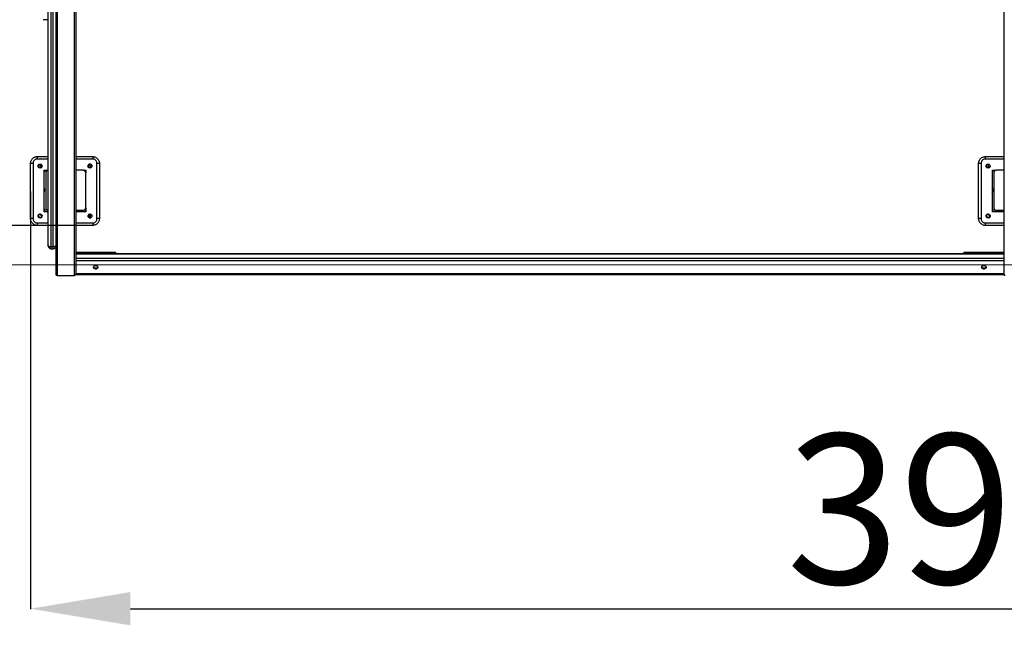
# Model space of a CAD drawing. Units: millimetres. Extents: x -16762 to -10818, y -3809 to 4621.
# Drawn here: x -15354 to -13381, y -3809 to -2595 of the extents above; entities that cross this region are included whole.
import ezdxf

# ---------------------------------------------------------------- set-up
doc = ezdxf.new("R2010")
doc.units = ezdxf.units.MM
doc.header["$PDSIZE"] = -1
doc.layers.add('размер', color=92, linetype='Continuous', lineweight=15)
doc.dimstyles.new('Размер М1.1', dxfattribs={"dimtxt": 300, "dimasz": 200, "dimexe": 1, "dimexo": 1, "dimgap": 50, "dimtad": 1, "dimdec": 0, "dimzin": 0, "dimtxsty": 'Standard', "dimcen": 2.5, "dimazin": 0, "dimtfac": 1, "dimtmove": 0, "dimatfit": 3, "dimfxl": 1, "dimtzin": 0, "dimarcsym": 0})

# ---------------------------------------------------------------- blocks, each defined once
blk = doc.blocks.new('*D13')
at = {"layer": 'Defpoints', "color": 0, "transparency": 16777216}
for p in [(-15224.7, 30.3), (-15745.1, -3007.7), (-15224.7, -3007.7)]:
    blk.add_point(p, dxfattribs=at)
at = {"layer": 'размер', "color": 0, "lineweight": -2, "transparency": 16777216}
for p, q in [((-15225.7, 30.3), (-15746.1, 30.3)), ((-15745.1, -169.7), (-15745.1, -2807.7)), ((-15225.7, -3007.7), (-15746.1, -3007.7))]:
    blk.add_line(p, q, dxfattribs=at)
at = {"layer": 'размер', "color": 0, "transparency": 16777216}
for points in [[(-15778.4, -169.7), (-15711.7, -169.7), (-15745.1, 30.3)], [(-15778.4, -2807.7), (-15711.7, -2807.7), (-15745.1, -3007.7)]]:
    blk.add_solid(points, dxfattribs=at)
at = {"layer": 'размер', "color": 0, "transparency": 16777216, "insert": (-15945.1, -1488.7), "char_height": 300, "attachment_point": 5, "rotation": 90}
blk.add_mtext('{\\Ftxt|c204;3000}', dxfattribs=at)
blk = doc.blocks.new('*D14')
at = {"layer": 'Defpoints', "color": 0, "transparency": 16777216}
for p in [(-15332.3, -2938.7), (-11394.3, -2938.7), (-11394.3, -3776.1)]:
    blk.add_point(p, dxfattribs=at)
at = {"layer": 'размер', "color": 0, "lineweight": -2, "transparency": 16777216}
for p, q in [((-15332.3, -2939.7), (-15332.3, -3777.1)), ((-11394.3, -2939.7), (-11394.3, -3777.1)), ((-15132.3, -3776.1), (-11594.3, -3776.1))]:
    blk.add_line(p, q, dxfattribs=at)
at = {"layer": 'размер', "color": 0, "transparency": 16777216}
for points in [[(-15132.3, -3742.7), (-15132.3, -3809.4), (-15332.3, -3776.1)], [(-11594.3, -3742.7), (-11594.3, -3809.4), (-11394.3, -3776.1)]]:
    blk.add_solid(points, dxfattribs=at)
at = {"layer": 'размер', "color": 0, "transparency": 16777216, "insert": (-13363.3, -3576.1), "char_height": 300, "attachment_point": 5}
blk.add_mtext('{\\Ftxt|c204;3900}', dxfattribs=at)

msp = doc.modelspace()

# ---------------------------------------------------------------- linework, layer by layer
at = {"color": 7, "linetype": 'Continuous', "lineweight": 25}
for p, q in [((-15296.8, -3047.5), (-15296.8, -1489.6)), ((-15291.8, -1489.7), (-15291.8, -3050.7)), ((-15286.8, -3050.7), (-15286.8, -1489.7)), ((-15281.8, -1490.3), (-15281.8, -3105.9)), ((-15278.8, -1490.3), (-15278.8, -3107.9)), ((-15244.8, -1490.3), (-15244.8, -3107.9)), ((-15241.8, -2460.5), (-15241.8, -3075)), ((-13381.8, -2460.5), (-13381.8, -3075)), ((-15306.8, -2595.2), (-15296.8, -2595.2)), ((-15318.9, -2869.7), (-15296.8, -2869.7)), ((-15241.8, -2869.7), (-15207.6, -2869.7)), ((-13418.9, -2869.7), (-13381.8, -2869.7)), ((-15327.3, -2883.5), (-15332.3, -2883.5)), ((-15332.3, -2993.9), (-15332.3, -2883.5)), ((-15327.3, -2883.5), (-15327.2, -2993.9)), ((-15316.7, -2886.7), (-15316.8, -2887.2)), ((-15316.8, -2887.2), (-15316.8, -2890.5)), ((-15310.1, -2891), (-15313.8, -2887.2)), ((-15313.8, -2887.2), (-15313.8, -2892.6)), ((-15311.4, -2885.2), (-15311.8, -2885.2)), ((-15311.8, -2885.2), (-15309.4, -2887.6)), ((-15311.8, -2892.4), (-15311.8, -2889.3)), ((-15309.9, -2887.2), (-15309.8, -2887.2)), ((-15309.8, -2887.2), (-15309.6, -2887.2)), ((-15304.7, -2980.2), (-15304.7, -2897.2)), ((-15304.7, -2897.2), (-15296.8, -2897.2)), ((-15304.1, -2897.4), (-15304.3, -2897.2)), ((-15226.8, -2897.2), (-15241.8, -2897.2)), ((-15226.8, -2897.2), (-15221.8, -2897.2)), ((-15221.8, -2897.2), (-15221.8, -2902.2)), ((-15216.9, -2887.2), (-15213.8, -2887.2)), ((-15216.8, -2890.5), (-15211.8, -2885.2)), ((-15211.8, -2885.2), (-15215.1, -2885.2)), ((-15209.8, -2887.2), (-15214.6, -2892.4)), ((-15213.8, -2887.2), (-15213.6, -2887.2)), ((-15211.8, -2889.3), (-15211.8, -2892.4)), ((-15209.8, -2890.6), (-15209.8, -2887.2)), ((-15199.3, -2993.9), (-15199.3, -2883.5)), ((-15194.3, -2883.5), (-15194.3, -2993.9)), ((-13427.3, -2883.5), (-13432.3, -2883.5)), ((-13432.2, -2993.9), (-13432.3, -2883.5)), ((-13427.3, -2883.5), (-13427.2, -2993.9)), ((-13416.7, -2886.7), (-13416.8, -2887.2)), ((-13416.8, -2887.2), (-13416.8, -2890.5)), ((-13410.1, -2891), (-13413.8, -2887.2)), ((-13413.8, -2887.2), (-13413.8, -2892.6)), ((-13411.4, -2885.2), (-13411.8, -2885.2)), ((-13411.8, -2885.2), (-13409.4, -2887.6)), ((-13411.8, -2892.4), (-13411.8, -2889.3)), ((-13409.9, -2887.2), (-13409.8, -2887.2)), ((-13409.8, -2887.2), (-13409.6, -2887.2)), ((-13404.7, -2980.2), (-13404.7, -2897.2)), ((-13404.7, -2897.2), (-13396.8, -2897.2)), ((-13404.1, -2897.4), (-13404.3, -2897.2)), ((-13381.8, -2897.2), (-13396.8, -2897.2)), ((-15301.8, -2902.2), (-15301.8, -2972.2)), ((-15221.8, -2972.2), (-15221.8, -2902.2)), ((-13401.8, -2902.2), (-13401.8, -2972.2)), ((-15304.7, -2978.5), (-15303.7, -2977.5)), ((-15301.6, -2979.5), (-15302.3, -2980.2)), ((-15241.8, -2977.2), (-15226.8, -2977.2)), ((-15221.8, -2979.6), (-15221.9, -2979.5)), ((-15221.8, -2972.2), (-15221.8, -2980.2)), ((-13404.7, -2978.5), (-13403.7, -2977.5)), ((-13401.6, -2979.5), (-13402.3, -2980.2)), ((-13396.8, -2977.2), (-13381.8, -2977.2)), ((-15327.2, -2993.9), (-15332.3, -2993.9)), ((-15316.8, -2986.8), (-15316.8, -2987.2)), ((-15313.8, -2984.8), (-15313.8, -2987.2)), ((-15313.8, -2987.2), (-15311.6, -2985.1)), ((-15311.7, -2985.3), (-15311.8, -2985.2)), ((-15309.6, -2987.1), (-15311.8, -2989.2)), ((-15311.8, -2989.2), (-15309.4, -2989.2)), ((-15311.8, -2992.2), (-15311.4, -2992.2)), ((-15309.6, -2987.2), (-15309.7, -2987.2)), ((-15296.8, -2980.2), (-15304.7, -2980.2)), ((-15296.8, -2980.2), (-15298.8, -2980.2)), ((-15224.8, -2980.2), (-15241.8, -2980.2)), ((-15221.8, -2980.2), (-15241.8, -2980.2)), ((-15217.2, -2989.2), (-15211.8, -2989.2)), ((-15213.8, -2987.2), (-15216.9, -2987.2)), ((-15211.8, -2989.2), (-15215.6, -2985.5)), ((-15215.1, -2992.2), (-15211.8, -2992.2)), ((-15212.1, -2985), (-15209.8, -2987.2)), ((-15211.8, -2985.2), (-15211.8, -2985.3)), ((-15211.8, -2992.2), (-15211.2, -2992.2)), ((-15209.8, -2987.2), (-15209.8, -2986.9)), ((-13427.2, -2993.9), (-13432.2, -2993.9)), ((-13416.8, -2986.8), (-13416.8, -2987.2)), ((-13413.8, -2984.8), (-13413.8, -2987.2)), ((-13413.8, -2987.2), (-13411.6, -2985.1)), ((-13411.7, -2985.3), (-13411.8, -2985.2)), ((-13409.6, -2987.1), (-13411.8, -2989.2)), ((-13411.8, -2989.2), (-13409.4, -2989.2)), ((-13411.8, -2992.2), (-13411.4, -2992.2)), ((-13409.6, -2987.2), (-13409.7, -2987.2)), ((-13381.8, -2980.2), (-13404.7, -2980.2)), ((-13381.8, -2980.2), (-13398.8, -2980.2)), ((-15318.9, -3002.7), (-15318.9, -3007.7)), ((-15296.8, -3007.7), (-15318.9, -3007.7)), ((-15207.6, -3007.7), (-15241.8, -3007.7)), ((-15207.6, -3002.7), (-15207.6, -3007.7)), ((-13418.9, -3002.7), (-13418.9, -3007.7)), ((-13381.8, -3007.7), (-13418.9, -3007.7)), ((-15296.8, -3049.3), (-15296.8, -3047.5)), ((-15286.8, -3050.7), (-15291.8, -3050.7)), ((-15291.8, -3054.3), (-15286.8, -3054.3)), ((-15241.8, -3061), (-15161.8, -3061)), ((-15241.8, -3063.5), (-15161.8, -3063.5)), ((-13381.8, -3064.7), (-15241.8, -3064.7)), ((-13381.8, -3065.4), (-15241.8, -3065.4)), ((-13381.8, -3074.2), (-15241.8, -3074.2)), ((-15241.8, -3075), (-15241.8, -3078.4)), ((-15161.8, -3061), (-15161.8, -3063.5)), ((-15161.8, -3063.5), (-15161.8, -3064.7)), ((-13461.8, -3061), (-13381.8, -3061)), ((-13461.8, -3061), (-13461.8, -3063.5)), ((-13461.8, -3063.5), (-13381.8, -3063.5)), ((-13461.8, -3063.5), (-13461.8, -3064.7)), ((-13381.8, -3075), (-13381.8, -3078.4)), ((-13381.8, -3078.4), (-15241.8, -3078.4)), ((-15241.8, -3078.4), (-15241.8, -3104.9)), ((-13381.8, -3078.4), (-13381.8, -3104.9)), ((-15278.8, -3107.9), (-15244.8, -3107.9)), ((-13381.8, -3104.9), (-15241.8, -3104.9)), ((-15241.8, -3104.9), (-15241.8, -3106)), ((-15241.8, -3106), (-13381.8, -3106)), ((-13381.8, -3104.9), (-13381.8, -3106))]:
    msp.add_line(p, q, dxfattribs=at)
at = {"color": 8, "linetype": 'Continuous', "lineweight": 25}
for p, q in [((-15296.8, -2874.7), (-15318.9, -2874.7)), ((-15207.6, -2874.7), (-15241.8, -2874.7)), ((-13381.8, -2874.7), (-13418.9, -2874.7)), ((-15318.9, -3002.7), (-15296.8, -3002.7)), ((-15241.8, -3002.7), (-15207.6, -3002.7)), ((-13418.9, -3002.7), (-13381.8, -3002.7)), ((-15291.8, -3050.7), (-15291.8, -3054.3)), ((-15286.8, -3054.3), (-15286.8, -3050.7)), ((-15199.8, -3093.5), (-15203.7, -3093.5)), ((-13419.8, -3093.5), (-13423.7, -3093.5))]:
    msp.add_line(p, q, dxfattribs=at)
at = {"color": 7, "linetype": 'Continuous', "lineweight": 18}
msp.add_line((-15375.9, -3087), (-11375.9, -3087), dxfattribs=at)
at = {"color": 7, "linetype": 'Continuous', "lineweight": 25, "flags": 128}
for points in [[(-15318.9, -2869.7), (-15318.9, -2869.8), (-15318.9, -2870.1), (-15318.9, -2870.5), (-15318.9, -2871.2), (-15318.9, -2871.9), (-15318.9, -2872.8), (-15318.9, -2873.7), (-15318.9, -2874.7)], [(-15207.6, -2869.7), (-15207.6, -2869.8), (-15207.6, -2870.1), (-15207.6, -2870.5), (-15207.6, -2871.2), (-15207.6, -2871.9), (-15207.6, -2872.8), (-15207.6, -2873.7), (-15207.6, -2874.7)], [(-13418.9, -2869.7), (-13418.9, -2869.8), (-13418.9, -2870.1), (-13418.9, -2870.5), (-13418.9, -2871.2), (-13418.9, -2871.9), (-13418.9, -2872.8), (-13418.9, -2873.7), (-13418.9, -2874.7)], [(-15194.3, -2883.5), (-15194.3, -2883.5), (-15194.6, -2883.5), (-15195.1, -2883.5), (-15195.7, -2883.5), (-15196.5, -2883.5), (-15197.3, -2883.5), (-15198.3, -2883.5), (-15199.3, -2883.5)], [(-15194.3, -2993.9), (-15194.3, -2993.9), (-15194.6, -2993.9), (-15195.1, -2993.9), (-15195.7, -2993.9), (-15196.5, -2993.9), (-15197.3, -2993.9), (-15198.3, -2993.9), (-15199.3, -2993.9)], [(-15296.8, -3047.5), (-15296.7, -3048.1), (-15296.4, -3048.7), (-15295.9, -3049.3), (-15295.3, -3049.8), (-15294.5, -3050.2), (-15293.7, -3050.4), (-15292.7, -3050.6), (-15291.8, -3050.7)], [(-15281.8, -3047.5), (-15281.8, -3048.1), (-15282.1, -3048.7), (-15282.6, -3049.3), (-15283.2, -3049.8), (-15284, -3050.2), (-15284.8, -3050.4), (-15285.8, -3050.6), (-15286.8, -3050.7)], [(-15197.3, -3091.6), (-15197.4, -3092.6), (-15198, -3093.5), (-15198.8, -3094.3), (-15199.9, -3094.8), (-15201.1, -3095.1), (-15202.4, -3095.1), (-15203.6, -3094.8), (-15204.7, -3094.3), (-15205.5, -3093.5), (-15206.1, -3092.6), (-15206.3, -3091.6), (-15206.1, -3090.7), (-15205.5, -3089.7), (-15204.7, -3089), (-15203.6, -3088.5), (-15202.4, -3088.2), (-15201.1, -3088.2), (-15199.9, -3088.5), (-15198.8, -3089), (-15198, -3089.7), (-15197.4, -3090.7), (-15197.3, -3091.6)], [(-15197.3, -3091), (-15197.4, -3091.4), (-15198, -3092.3), (-15198.8, -3093), (-15199.9, -3093.6), (-15201.1, -3093.8), (-15202.4, -3093.8), (-15203.6, -3093.6), (-15204.7, -3093), (-15205.5, -3092.3), (-15206.1, -3091.4), (-15206.2, -3091)], [(-13417.3, -3091.6), (-13417.4, -3092.6), (-13418, -3093.5), (-13418.8, -3094.3), (-13419.9, -3094.8), (-13421.1, -3095.1), (-13422.4, -3095.1), (-13423.6, -3094.8), (-13424.7, -3094.3), (-13425.5, -3093.5), (-13426.1, -3092.6), (-13426.3, -3091.6), (-13426.1, -3090.7), (-13425.5, -3089.7), (-13424.7, -3089), (-13423.6, -3088.5), (-13422.4, -3088.2), (-13421.1, -3088.2), (-13419.9, -3088.5), (-13418.8, -3089), (-13418, -3089.7), (-13417.4, -3090.7), (-13417.3, -3091.6)], [(-13417.3, -3091), (-13417.4, -3091.4), (-13418, -3092.3), (-13418.8, -3093), (-13419.9, -3093.6), (-13421.1, -3093.8), (-13422.4, -3093.8), (-13423.6, -3093.6), (-13424.7, -3093), (-13425.5, -3092.3), (-13426.1, -3091.4), (-13426.2, -3091)], [(-15281.8, -3105.9), (-15281.7, -3106.3), (-15281.5, -3106.7), (-15281.2, -3107), (-15280.9, -3107.3), (-15280.4, -3107.6), (-15279.9, -3107.7), (-15279.3, -3107.8), (-15278.8, -3107.9)], [(-15244.8, -3107.9), (-15244.2, -3107.8), (-15243.6, -3107.7), (-15243.1, -3107.6), (-15242.6, -3107.3), (-15242.3, -3107), (-15242, -3106.7), (-15241.8, -3106.3), (-15241.8, -3105.9)], [(-13381.8, -3105.9), (-13381.7, -3106.3), (-13381.5, -3106.7), (-13381.2, -3107), (-13380.9, -3107.3), (-13380.4, -3107.6), (-13379.9, -3107.7), (-13379.3, -3107.8), (-13378.8, -3107.9)]]:
    msp.add_lwpolyline(points, dxfattribs=at)
at = {"color": 7, "linetype": 'Continuous', "lineweight": 25}
for centre, radius, start, end in [((-15298.8, -2900.2), 6, 152.6417, 180), ((-15298.8, -2900.2), 3, 90, 180), ((-15296.8, -2902.2), 5, 90, 180), ((-15226.8, -2902.2), 5, 0, 90), ((-15224.8, -2900.2), 3, 0, 90), ((-13398.8, -2900.2), 6, 152.6417, 180), ((-13398.8, -2900.2), 3, 90, 180), ((-13396.8, -2902.2), 5, 90, 180), ((-15316.8, -2937.2), 13, 337.3882, 22.6118), ((-13416.8, -2937.2), 13, 337.3882, 22.6118), ((-15298.8, -2974.2), 6, 180, 213.7208), ((-15296.8, -2972.2), 5, 180, 270), ((-15298.8, -2974.2), 3, 180, 270), ((-15298.8, -2974.2), 6, 241.771, 270), ((-15226.8, -2972.2), 5, 270, 0), ((-15224.8, -2974.2), 3, 270, 0), ((-15224.8, -2974.2), 6, 270, 298.229), ((-13398.8, -2974.2), 6, 180, 213.7208), ((-13396.8, -2972.2), 5, 180, 270), ((-13398.8, -2974.2), 3, 180, 270), ((-13398.8, -2974.2), 6, 241.771, 270), ((-15311.8, -2987.2), 5, 180, 270), ((-13411.8, -2987.2), 5, 180, 270), ((-15291.8, -3049.3), 5, 180, 270), ((-15286.8, -3049.3), 5, 270, 0)]:
    msp.add_arc(centre, radius, start, end, dxfattribs=at)
for points, knots in [([(-15332.3, -2883.5), (-15332.3, -2883.5), (-15332.3, -2882.7), (-15332.1, -2881.1), (-15331.5, -2878.8), (-15330.6, -2876.6), (-15329.2, -2874.7), (-15327.6, -2872.9), (-15325.7, -2871.5), (-15323.5, -2870.5), (-15321.2, -2869.8), (-15319.7, -2869.7), (-15318.9, -2869.7)], [0, 0, 0, 0, 0.000003, 0.109487, 0.222107, 0.332269, 0.445706, 0.555953, 0.669625, 0.778986, 0.892041, 1, 1, 1, 1]), ([(-15318.9, -2874.7), (-15319.7, -2874.8), (-15321.2, -2874.9), (-15323.4, -2876), (-15325.4, -2877.7), (-15327, -2880.4), (-15327.2, -2882.5), (-15327.3, -2883.5)], [0, 0, 0, 0, 0.188866, 0.321878, 0.546166, 0.773157, 1, 1, 1, 1]), ([(-15207.6, -2869.7), (-15207.6, -2869.7), (-15206.9, -2869.7), (-15205.4, -2869.8), (-15203.3, -2870.4), (-15201.3, -2871.3), (-15199.5, -2872.5), (-15197.9, -2873.9), (-15196.5, -2875.7), (-15195.4, -2877.7), (-15194.5, -2880.3), (-15194.3, -2882.3), (-15194.3, -2883.5)], [0, 0, 0, 0, 0.000003, 0.101485, 0.205971, 0.305785, 0.408316, 0.509116, 0.612479, 0.71916, 0.828801, 1, 1, 1, 1]), ([(-15199.3, -2883.5), (-15199.3, -2882.7), (-15199.4, -2880.9), (-15200.6, -2878.4), (-15202.5, -2876.3), (-15204.9, -2875), (-15206.7, -2874.8), (-15207.6, -2874.7)], [0, 0, 0, 0, 0.17562, 0.395376, 0.601289, 0.800558, 1, 1, 1, 1]), ([(-13432.3, -2883.5), (-13432.3, -2883.5), (-13432.3, -2882.7), (-13432.1, -2881.1), (-13431.5, -2878.8), (-13430.6, -2876.6), (-13429.2, -2874.7), (-13427.6, -2872.9), (-13425.7, -2871.5), (-13423.5, -2870.5), (-13421.2, -2869.8), (-13419.7, -2869.7), (-13418.9, -2869.7)], [0, 0, 0, 0, 0.000003, 0.109487, 0.222107, 0.332269, 0.445706, 0.555953, 0.669625, 0.778986, 0.892041, 1, 1, 1, 1]), ([(-13418.9, -2874.7), (-13419.7, -2874.8), (-13421.2, -2874.9), (-13423.4, -2876), (-13425.4, -2877.7), (-13427, -2880.4), (-13427.2, -2882.5), (-13427.3, -2883.5)], [0, 0, 0, 0, 0.188866, 0.321878, 0.546166, 0.773157, 1, 1, 1, 1]), ([(-15317.2, -2888.7), (-15317.2, -2888.1), (-15317, -2886.9), (-15316, -2885.6), (-15314.6, -2884.8), (-15313.7, -2884.7), (-15313.2, -2884.7)], [0, 0, 0, 0, 0.283705, 0.557944, 0.775068, 1, 1, 1, 1]), ([(-15313.2, -2892.7), (-15313.8, -2892.6), (-15315, -2892.5), (-15316.3, -2891.4), (-15317.1, -2890.1), (-15317.2, -2889.2), (-15317.2, -2888.7)], [0, 0, 0, 0, 0.283681, 0.557896, 0.775013, 1, 1, 1, 1]), ([(-15313.2, -2884.7), (-15312.7, -2884.8), (-15311.5, -2884.9), (-15310.2, -2886), (-15309.4, -2887.3), (-15309.3, -2888.2), (-15309.2, -2888.7)], [0, 0, 0, 0, 0.2837, 0.557931, 0.775047, 1, 1, 1, 1]), ([(-15309.2, -2888.7), (-15309.3, -2889.3), (-15309.5, -2890.5), (-15310.5, -2891.8), (-15311.9, -2892.5), (-15312.8, -2892.6), (-15313.2, -2892.7)], [0, 0, 0, 0, 0.283666, 0.557867, 0.774982, 1, 1, 1, 1]), ([(-15217.2, -2888.7), (-15217.2, -2888.1), (-15217, -2886.9), (-15215.9, -2885.6), (-15214.6, -2884.8), (-15213.7, -2884.7), (-15213.2, -2884.7)], [0, 0, 0, 0, 0.283676, 0.557893, 0.775023, 1, 1, 1, 1]), ([(-15213.2, -2892.7), (-15213.8, -2892.6), (-15215, -2892.5), (-15216.3, -2891.4), (-15217.1, -2890.1), (-15217.2, -2889.2), (-15217.2, -2888.7)], [0, 0, 0, 0, 0.283691, 0.557902, 0.775015, 1, 1, 1, 1]), ([(-15213.2, -2884.7), (-15212.7, -2884.8), (-15211.5, -2884.9), (-15210.2, -2886), (-15209.4, -2887.3), (-15209.3, -2888.2), (-15209.2, -2888.7)], [0, 0, 0, 0, 0.28365, 0.557883, 0.77502, 1, 1, 1, 1]), ([(-15209.2, -2888.7), (-15209.3, -2889.3), (-15209.5, -2890.5), (-15210.5, -2891.8), (-15211.8, -2892.5), (-15212.8, -2892.6), (-15213.2, -2892.7)], [0, 0, 0, 0, 0.283673, 0.557878, 0.774991, 1, 1, 1, 1]), ([(-13417.2, -2888.7), (-13417.2, -2888.1), (-13417, -2886.9), (-13416, -2885.6), (-13414.6, -2884.8), (-13413.7, -2884.7), (-13413.2, -2884.7)], [0, 0, 0, 0, 0.283705, 0.557944, 0.775068, 1, 1, 1, 1]), ([(-13413.2, -2892.7), (-13413.8, -2892.6), (-13415, -2892.5), (-13416.3, -2891.4), (-13417.1, -2890.1), (-13417.2, -2889.2), (-13417.2, -2888.7)], [0, 0, 0, 0, 0.283681, 0.557896, 0.775013, 1, 1, 1, 1]), ([(-13413.2, -2884.7), (-13412.7, -2884.8), (-13411.5, -2884.9), (-13410.2, -2886), (-13409.4, -2887.3), (-13409.3, -2888.2), (-13409.2, -2888.7)], [0, 0, 0, 0, 0.2837, 0.557931, 0.775047, 1, 1, 1, 1]), ([(-13409.2, -2888.7), (-13409.3, -2889.3), (-13409.5, -2890.5), (-13410.5, -2891.8), (-13411.9, -2892.5), (-13412.8, -2892.6), (-13413.2, -2892.7)], [0, 0, 0, 0, 0.283666, 0.557867, 0.774982, 1, 1, 1, 1]), ([(-15318.9, -3007.7), (-15318.9, -3007.7), (-15319.6, -3007.7), (-15321.1, -3007.6), (-15323.2, -3007), (-15325.2, -3006.1), (-15327, -3004.9), (-15328.6, -3003.4), (-15330, -3001.7), (-15331.1, -2999.7), (-15332, -2997.1), (-15332.2, -2995.1), (-15332.3, -2993.9)], [0, 0, 0, 0, 0.000003, 0.101488, 0.205977, 0.305811, 0.408364, 0.509155, 0.612511, 0.719159, 0.828766, 1, 1, 1, 1]), ([(-15327.2, -2993.9), (-15327.2, -2994.7), (-15327, -2996.5), (-15325.9, -2999), (-15324, -3001), (-15321.6, -3002.4), (-15319.8, -3002.6), (-15318.9, -3002.7)], [0, 0, 0, 0, 0.188182, 0.395399, 0.601262, 0.800546, 1, 1, 1, 1]), ([(-15317.2, -2988.7), (-15317.2, -2988.1), (-15317, -2986.9), (-15316, -2985.6), (-15314.6, -2984.8), (-15313.7, -2984.7), (-15313.2, -2984.7)], [0, 0, 0, 0, 0.283698, 0.55794, 0.775066, 1, 1, 1, 1]), ([(-15313.2, -2992.7), (-15313.8, -2992.6), (-15315, -2992.5), (-15316.3, -2991.4), (-15317.1, -2990.1), (-15317.2, -2989.2), (-15317.2, -2988.7)], [0, 0, 0, 0, 0.283677, 0.557894, 0.775014, 1, 1, 1, 1]), ([(-15313.2, -2984.7), (-15312.7, -2984.8), (-15311.5, -2984.9), (-15310.2, -2986), (-15309.4, -2987.3), (-15309.3, -2988.2), (-15309.2, -2988.7)], [0, 0, 0, 0, 0.283696, 0.55792, 0.775035, 1, 1, 1, 1]), ([(-15309.2, -2988.7), (-15309.3, -2989.3), (-15309.5, -2990.5), (-15310.5, -2991.8), (-15311.9, -2992.5), (-15312.8, -2992.6), (-15313.2, -2992.7)], [0, 0, 0, 0, 0.283695, 0.557921, 0.775017, 1, 1, 1, 1]), ([(-15217.2, -2988.7), (-15217.2, -2988.1), (-15217, -2986.9), (-15215.9, -2985.6), (-15214.6, -2984.8), (-15213.7, -2984.7), (-15213.2, -2984.7)], [0, 0, 0, 0, 0.283668, 0.557888, 0.775021, 1, 1, 1, 1]), ([(-15213.2, -2992.7), (-15213.8, -2992.6), (-15215, -2992.5), (-15216.3, -2991.4), (-15217.1, -2990.1), (-15217.2, -2989.2), (-15217.2, -2988.7)], [0, 0, 0, 0, 0.283687, 0.5579, 0.775016, 1, 1, 1, 1]), ([(-15213.2, -2984.7), (-15212.7, -2984.8), (-15211.5, -2984.9), (-15210.2, -2986), (-15209.4, -2987.3), (-15209.3, -2988.2), (-15209.2, -2988.7)], [0, 0, 0, 0, 0.283646, 0.557872, 0.775008, 1, 1, 1, 1]), ([(-15209.2, -2988.7), (-15209.3, -2989.3), (-15209.5, -2990.5), (-15210.5, -2991.8), (-15211.8, -2992.5), (-15212.8, -2992.6), (-15213.2, -2992.7)], [0, 0, 0, 0, 0.283702, 0.557932, 0.775026, 1, 1, 1, 1]), ([(-15194.3, -2993.9), (-15194.3, -2993.9), (-15194.3, -2994.7), (-15194.4, -2996.2), (-15195, -2998.5), (-15195.9, -3000.7), (-15197.3, -3002.7), (-15198.9, -3004.4), (-15200.8, -3005.9), (-15203, -3006.9), (-15205.3, -3007.6), (-15206.8, -3007.6), (-15207.6, -3007.7)], [0, 0, 0, 0, 0.000003, 0.109491, 0.222115, 0.332276, 0.445712, 0.555969, 0.669651, 0.779022, 0.892088, 1, 1, 1, 1]), ([(-15207.6, -3002.7), (-15207.1, -3002.7), (-15205.7, -3002.6), (-15203.4, -3001.7), (-15201.1, -2999.6), (-15199.5, -2996.9), (-15199.3, -2994.9), (-15199.3, -2993.9)], [0, 0, 0, 0, 0.105003, 0.321666, 0.546035, 0.773091, 1, 1, 1, 1]), ([(-13418.9, -3007.7), (-13418.9, -3007.7), (-13419.6, -3007.7), (-13421.1, -3007.6), (-13423.2, -3007), (-13425.2, -3006.1), (-13427, -3004.9), (-13428.6, -3003.4), (-13430, -3001.7), (-13431.1, -2999.7), (-13432, -2997.1), (-13432.2, -2995.1), (-13432.2, -2993.9)], [0, 0, 0, 0, 0.000003, 0.101488, 0.205977, 0.305811, 0.408364, 0.509155, 0.612511, 0.719159, 0.828766, 1, 1, 1, 1]), ([(-13427.2, -2993.9), (-13427.2, -2994.7), (-13427, -2996.5), (-13425.9, -2999), (-13424, -3001), (-13421.6, -3002.4), (-13419.8, -3002.6), (-13418.9, -3002.7)], [0, 0, 0, 0, 0.188182, 0.395399, 0.601262, 0.800546, 1, 1, 1, 1]), ([(-13417.2, -2988.7), (-13417.2, -2988.1), (-13417, -2986.9), (-13416, -2985.6), (-13414.6, -2984.8), (-13413.7, -2984.7), (-13413.2, -2984.7)], [0, 0, 0, 0, 0.283698, 0.55794, 0.775066, 1, 1, 1, 1]), ([(-13413.2, -2992.7), (-13413.8, -2992.6), (-13415, -2992.5), (-13416.3, -2991.4), (-13417.1, -2990.1), (-13417.2, -2989.2), (-13417.2, -2988.7)], [0, 0, 0, 0, 0.283677, 0.557894, 0.775014, 1, 1, 1, 1]), ([(-13413.2, -2984.7), (-13412.7, -2984.8), (-13411.5, -2984.9), (-13410.2, -2986), (-13409.4, -2987.3), (-13409.3, -2988.2), (-13409.2, -2988.7)], [0, 0, 0, 0, 0.283696, 0.55792, 0.775035, 1, 1, 1, 1]), ([(-13409.2, -2988.7), (-13409.3, -2989.3), (-13409.5, -2990.5), (-13410.5, -2991.8), (-13411.9, -2992.5), (-13412.8, -2992.6), (-13413.2, -2992.7)], [0, 0, 0, 0, 0.283695, 0.557921, 0.775017, 1, 1, 1, 1])]:
    msp.add_open_spline(points, degree=3, knots=knots, dxfattribs=at)

# ---------------------------------------------------------------- dimensions: what is measured, and where the dimension line sits
at = {"layer": 'размер'}
dim = msp.add_linear_dim(base=(-15745.1, -3007.7), p1=(-15224.7, 30.3), p2=(-15224.7, -3007.7), angle=90, text='{\\Ftxt|c204;3000}', dimstyle='Размер М1.1', dxfattribs=at)
dim.commit()
dim.dimension.update_dxf_attribs({"geometry": '*D13', "text_midpoint": (-15945.1, -1488.7)})
dim = msp.add_linear_dim(base=(-11394.3, -3776.1), p1=(-15332.3, -2938.7), p2=(-11394.3, -2938.7), text='{\\Ftxt|c204;3900}', dimstyle='Размер М1.1', dxfattribs=at)
dim.commit()
dim.dimension.update_dxf_attribs({"geometry": '*D14', "text_midpoint": (-13363.3, -3776.1), "dimtype": 160})

doc.saveas('drawing.dxf')
